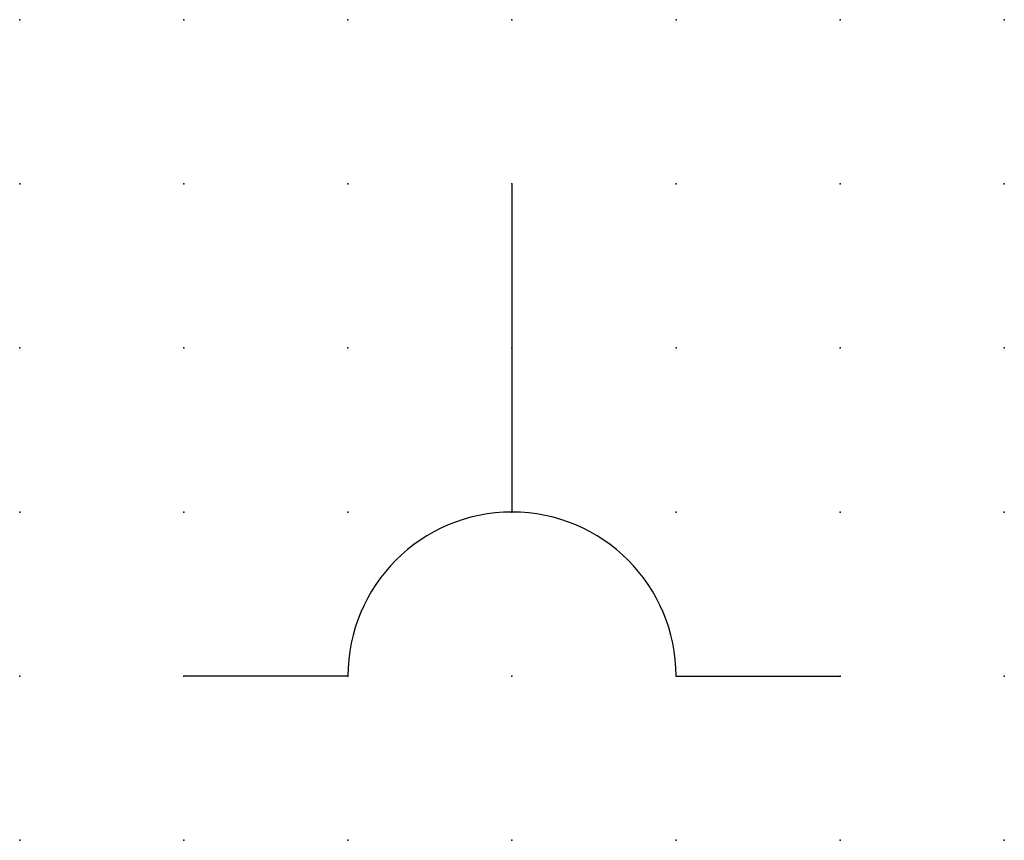
# Model space of a CAD drawing. Extents: x 0 to 15, y 1.2 to 13.8.
import ezdxf

# ---------------------------------------------------------------- set-up
doc = ezdxf.new("R2010")
doc.units = 0
doc.header["$PDSIZE"] = -2
doc.layers.get('0').update_dxf_attribs({"color": 9, "linetype": 'CONTINUOUS', "plot": 0})
doc.layers.add('00.9 GRID -025', color=1, linetype='CONTINUOUS', plot=False)
doc.layers.add('01.2-CONTINUOUS-0175', color=3, linetype='CONTINUOUS')
doc.layers.add('01.2-CONTINUOUS-025', color=2, linetype='CONTINUOUS')
doc.styles.add('Latin-2-5', font='ISOCP.SHX', dxfattribs={"height": 2.5})

# ---------------------------------------------------------------- blocks, each defined once
blk = doc.blocks.new('*U5')
blk.add_point((0, 0))
blk = doc.blocks.new('*U7')
at = {"layer": '00.9 GRID -025', "color": 0, "linetype": 'ByBlock', "lineweight": -2, "transparency": 16777216}
for p in [(0, 12.5), (2.5, 12.5), (5, 12.5), (7.5, 12.5), (10, 12.5), (12.5, 12.5), (15, 12.5), (0, 10), (2.5, 10), (5, 10), (7.5, 10), (10, 10), (12.5, 10), (15, 10), (0, 7.5), (2.5, 7.5), (5, 7.5), (7.5, 7.5), (10, 7.5), (12.5, 7.5), (15, 7.5), (0, 5), (2.5, 5), (5, 5), (7.5, 5), (10, 5), (12.5, 5), (15, 5), (0, 2.5), (2.5, 2.5), (5, 2.5), (7.5, 2.5), (10, 2.5), (12.5, 2.5), (15, 2.5), (0, 0), (2.5, 0), (5, 0), (7.5, 0), (10, 0), (12.5, 0), (15, 0)]:
    blk.add_blockref('*U5', p, dxfattribs=at)

msp = doc.modelspace()

# ---------------------------------------------------------------- linework, layer by layer
at = {"layer": '01.2-CONTINUOUS-025'}
for p, q in [((7.5, 11.25), (7.5, 6.25)), ((5, 3.75), (2.5, 3.75)), ((10, 3.75), (12.5, 3.75))]:
    msp.add_line(p, q, dxfattribs=at)
msp.add_arc((7.5, 3.75), 2.5, 0, 180, dxfattribs=at)

# ---------------------------------------------------------------- block references
at = {"layer": '00.9 GRID -025'}
msp.add_blockref('*U7', (0, 1.25), dxfattribs=at)

# ---------------------------------------------------------------- texts
at = {"layer": '01.2-CONTINUOUS-0175', "color": 2, "insert": (0.75, 2.75), "char_height": 2.5, "attachment_point": 9, "style": 'Latin-2-5'}
msp.add_mtext('\\A1;', dxfattribs=at)

doc.saveas('drawing.dxf')
